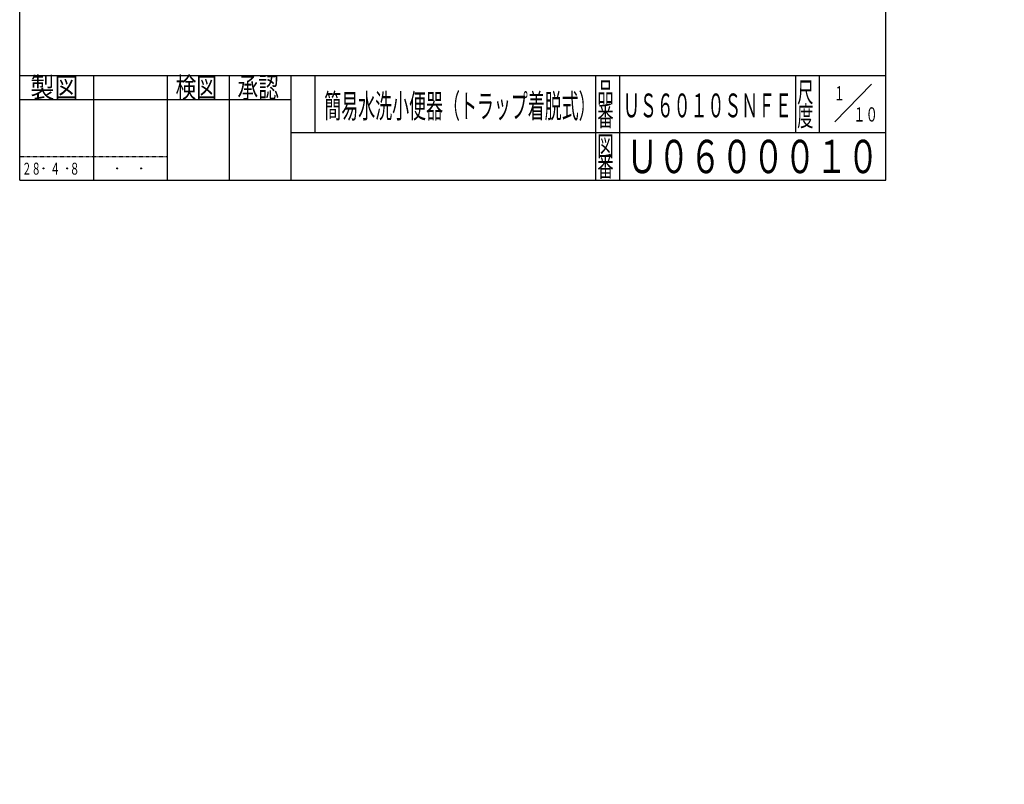
# Model space of a CAD drawing. Extents: x -11 to 4506, y -1181 to 2888.
# Drawn here: x 179 to 2248, y -1181 to 425 of the extents above; entities that cross this region are included whole.
import ezdxf
from ezdxf.enums import TextEntityAlignment as Align

# ---------------------------------------------------------------- set-up
doc = ezdxf.new("R2010")
doc.units = 0
doc.linetypes.add('EXLTYPE2', pattern=[2, 1, -1])
doc.layers.add('スト_ル', color=7, linetype='CONTINUOUS')
doc.styles.add('EXCADSTD', font='monotxt', dxfattribs={"bigfont": 'extfont'})

msp = doc.modelspace()

# ---------------------------------------------------------------- linework, layer by layer
at = {"layer": 'スト_ル', "color": 7, "linetype": 'CONTINUOUS'}
for p, q in [((179, 88), (179, 2888)), ((1999, 88), (1999, 2888)), ((179, 308), (1999, 308)), ((179, 88), (1999, 88))]:
    msp.add_line(p, q, dxfattribs=at)
at = {"layer": 'スト_ル', "color": 6, "linetype": 'CONTINUOUS'}
for p, q in [((334, 308), (334, 88)), ((489, 308), (489, 88)), ((619, 308), (619, 88)), ((749, 308), (749, 88)), ((799, 308), (799, 188)), ((1389, 308), (1389, 88)), ((1439, 308), (1439, 88)), ((1809, 308), (1809, 188)), ((1859, 308), (1859, 188)), ((1891.654, 211.003), (1968.994, 289.7)), ((179, 258), (749, 258)), ((1999, 188), (749, 188))]:
    msp.add_line(p, q, dxfattribs=at)
at = {"layer": 'スト_ル', "color": 6, "linetype": 'EXLTYPE2'}
msp.add_line((179, 138), (489, 138), dxfattribs=at)
at = {"layer": 'スト_ル', "color": 6, "linetype": 'CONTINUOUS'}
for centre in [(229, 113), (279, 113), (384, 113), (434, 113)]:
    msp.add_circle(centre, 1, dxfattribs=at)
at = {"layer": 'スト_ル', "color": 2, "linetype": 'CONTINUOUS'}
msp.add_arc((2506.416, 819.326), 2000, 175.121573, 175.121573, dxfattribs=at)

# ---------------------------------------------------------------- texts
at = {"layer": 'スト_ル', "color": 2, "linetype": 'CONTINUOUS', "style": 'EXCADSTD'}
for s, height, width, p, p2 in [('製図', 42.5, 1.509694, (201.5, 261.75), (302.326, 261.75)), ('検図', 42.5, 1.303827, (506.5, 261.75), (593.577, 261.75)), ('承認', 42.5, 1.303827, (636.5, 261.75), (723.577, 261.75)), ('品', 42.5, 1.12, (1392.75, 251.75), (1426.75, 251.75)), ('尺', 42.5, 1.12, (1812.75, 251.75), (1846.75, 251.75)), ('簡易水洗小便器（トラップ着脱式）', 50, 0.84, (819, 219), (1389, 219)), ('ＵＳ６０１０ＳＮＦＥ', 50, 0.842373, (1446.5, 220.25), (1801.5, 220.25)), ('１', 30, 1.101333, (1889.537, 255.723), (1913.137, 255.723)), ('番', 42.5, 1.12, (1392.75, 201.75), (1426.75, 201.75)), ('度', 42.5, 1.12, (1812.75, 201.75), (1846.75, 201.75)), ('１０', 30, 1.098531, (1930.279, 211.349), (1982.067, 211.349)), ('図', 42.5, 1.12, (1392.75, 138.75), (1426.75, 138.75)), ('番', 42.5, 1.12, (1392.75, 95.75), (1426.75, 95.75))]:
    msp.add_text(s, height=height, dxfattribs=dict(at, width=width)).set_placement(p, p2, align=Align.FIT)
at = {"layer": 'スト_ル', "color": 7, "linetype": 'CONTINUOUS', "style": 'EXCADSTD', "width": 1.12766}
msp.add_text('Ｕ０６０００１０', height=70, dxfattribs=at).set_placement((1454, 103), (1984, 103), align=Align.FIT)
at = {"layer": 'スト_ル', "color": 6, "linetype": 'CONTINUOUS', "style": 'EXCADSTD'}
for s, width, p, p2 in [('２８', 1.005593, (184.026, 99.95), (223.532, 99.95)), ('４', 1.18944, (242.826, 99.95), (264.066, 99.95)), ('８', 1.18944, (283.826, 99.95), (305.066, 99.95))]:
    msp.add_text(s, height=25, dxfattribs=dict(at, width=width)).set_placement(p, p2, align=Align.FIT)

doc.saveas('drawing.dxf')
